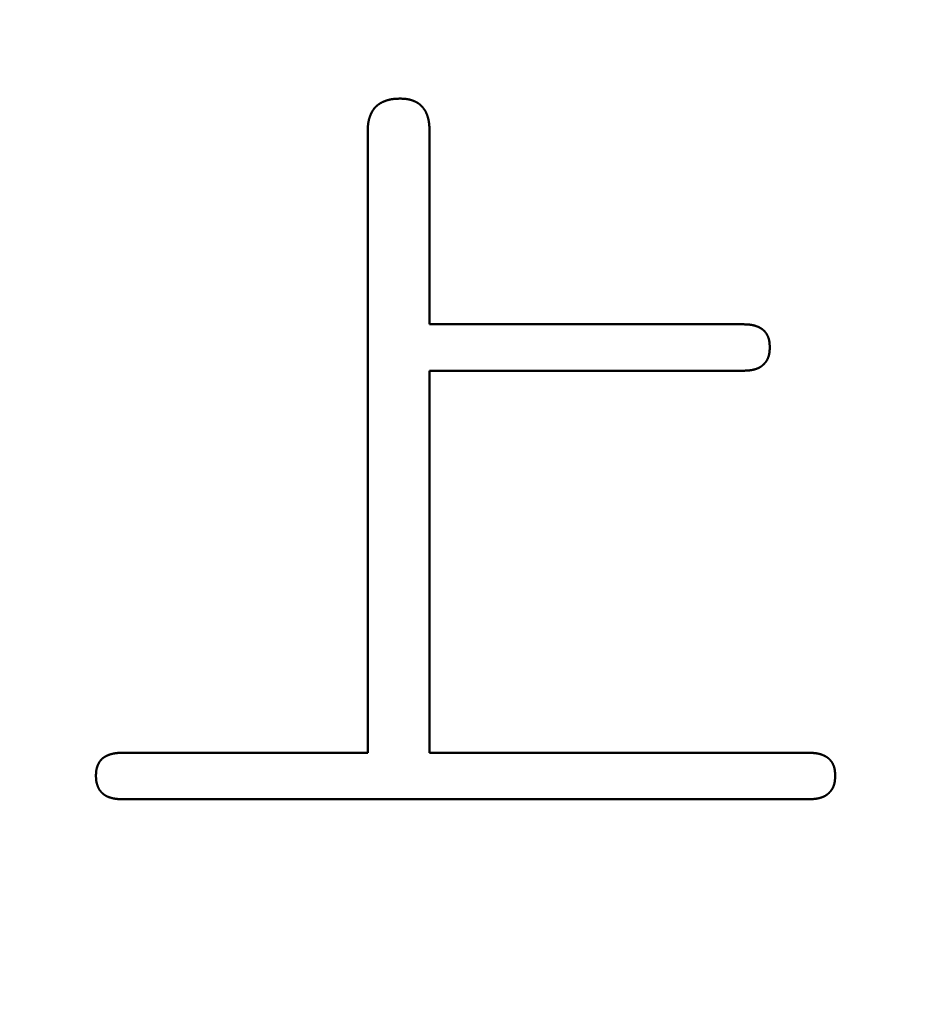
# Model space of a CAD drawing. Units: millimetres. Extents: x 0 to 840, y -1 to 594.
# Drawn here: x 197 to 201, y 153 to 157 of the extents above; entities that cross this region are included whole.
import ezdxf

# ---------------------------------------------------------------- set-up
doc = ezdxf.new("R2010")
doc.units = ezdxf.units.MM
doc.header["$LTSCALE"] = 0.36378
doc.layers.add('NoLayerName_001', color=7, linetype='Continuous')
doc.styles.get("Standard").update_dxf_attribs({"font": 'txt', "bigfont": 'extfont2'})
doc.dimstyles.get("Standard").update_dxf_attribs({"dimtxt": 2.5, "dimasz": 2.5, "dimexe": 1.25, "dimexo": 0.625, "dimtad": 1, "dimzin": 0, "dimdsep": 46, "dimtxsty": 'Standard', "dimcen": 2.5, "dimadec": 0, "dimazin": 0, "dimtfac": 0.75, "dimtmove": 0, "dimatfit": 3, "dimfxl": 1, "dimarcsym": 0})

# ---------------------------------------------------------------- blocks, each defined once
blk = doc.blocks.new('_OPEN30')
at = {"color": 0, "linetype": 'ByBlock', "lineweight": -2}
for p, q in [((-1, 0.267949), (0, 0)), ((0, 0), (-1, -0.267949)), ((0, 0), (-1, 0))]:
    blk.add_line(p, q, dxfattribs=at)
blk = doc.blocks.new('*D34')
at = {"layer": 'Defpoints', "color": 0}
for p in [(90.9789, 315.6358), (90.9789, 301.7293), (286.7789, 153.05)]:
    blk.add_point(p, dxfattribs=at)
at = {"layer": 'NoLayerName_001', "color": 0, "linetype": 'Continuous', "lineweight": 25}
for p, q in [((90.9789, 302.3543), (90.9789, 321.1358)), ((286.7789, 153.675), (286.7789, 321.1358)), ((280.7789, 315.6358), (96.9789, 315.6358))]:
    blk.add_line(p, q, dxfattribs=at)
at = {"layer": 'NoLayerName_001', "color": 0, "lineweight": 25, "xscale": 6, "yscale": 6, "zscale": 6, "rotation": 180}
blk.add_blockref('_OPEN30', (90.9789, 315.6358), dxfattribs=at)
at = {"layer": 'NoLayerName_001', "color": 0, "lineweight": 25, "xscale": 6, "yscale": 6, "zscale": 6}
blk.add_blockref('_OPEN30', (286.7789, 315.6358), dxfattribs=at)
at = {"layer": 'NoLayerName_001', "color": 0, "lineweight": 25, "insert": (188.8789, 320.6358), "char_height": 6, "attachment_point": 5}
blk.add_mtext('196', dxfattribs=at)

msp = doc.modelspace()

# ---------------------------------------------------------------- linework, layer by layer
at = {"layer": 'NoLayerName_001', "color": 7, "linetype": 'Continuous', "lineweight": 50}
for p, q in [((198.8653, 154.0743), (198.8653, 156.6055)), ((199.1174, 156.6055), (199.1174, 155.8195)), ((199.1174, 155.8195), (200.3963, 155.8195)), ((199.1174, 155.6305), (199.1174, 154.0743)), ((200.3963, 155.6305), (199.1174, 155.6305)), ((197.8652, 154.0743), (198.8653, 154.0743)), ((199.1174, 154.0743), (200.6628, 154.0743)), ((200.6628, 153.8854), (197.8652, 153.8854))]:
    msp.add_line(p, q, dxfattribs=at)
for points, knots in [([(198.8783, 156.6756), (198.8785, 156.6761), (198.879, 156.6772), (198.8798, 156.6788), (198.8806, 156.6804), (198.8814, 156.682), (198.8822, 156.6836), (198.8831, 156.6852), (198.884, 156.6868), (198.8849, 156.6883), (198.8858, 156.6898), (198.8868, 156.6913), (198.8878, 156.6928), (198.8888, 156.6943), (198.8899, 156.6958), (198.891, 156.6972), (198.8921, 156.6986), (198.8932, 156.7), (198.8944, 156.7014), (198.8956, 156.7027), (198.8968, 156.704), (198.898, 156.7053), (198.8993, 156.7066), (198.9006, 156.7078), (198.9019, 156.709), (198.9033, 156.7102), (198.9047, 156.7114), (198.9061, 156.7125), (198.9075, 156.7136), (198.909, 156.7146), (198.9104, 156.7157), (198.9119, 156.7167), (198.9134, 156.7177), (198.9149, 156.7186), (198.9165, 156.7196), (198.918, 156.7205), (198.9196, 156.7214), (198.9212, 156.7222), (198.9227, 156.7231), (198.9243, 156.7239), (198.9254, 156.7244), (198.926, 156.7247)], [0, 0, 0, 0, 0.00179489, 0.00358959, 0.00538424, 0.00717899, 0.00897401, 0.01076953, 0.0125658, 0.01436303, 0.01616105, 0.01795956, 0.0197583, 0.02155706, 0.02335563, 0.02515388, 0.02695168, 0.02874898, 0.03054574, 0.03234198, 0.03413777, 0.03593323, 0.03772852, 0.03952387, 0.0413195, 0.04311554, 0.04491208, 0.04670916, 0.04850677, 0.05030484, 0.05210328, 0.05390191, 0.05570054, 0.05749895, 0.05929684, 0.06109392, 0.06289018, 0.06468582, 0.06648102, 0.06827596, 0.07007076, 0.07007076, 0.07007076, 0.07007076]), ([(198.926, 156.7247), (198.9265, 156.7249), (198.9276, 156.7254), (198.9292, 156.7262), (198.9309, 156.7269), (198.9325, 156.7276), (198.9342, 156.7283), (198.9359, 156.7289), (198.9375, 156.7295), (198.9392, 156.7301), (198.9409, 156.7307), (198.9426, 156.7313), (198.9444, 156.7318), (198.9461, 156.7323), (198.9478, 156.7328), (198.9495, 156.7333), (198.9513, 156.7338), (198.953, 156.7342), (198.9548, 156.7346), (198.9565, 156.735), (198.9583, 156.7354), (198.96, 156.7357), (198.9618, 156.736), (198.9636, 156.7363), (198.9653, 156.7366), (198.9671, 156.7368), (198.9689, 156.7371), (198.9707, 156.7373), (198.9725, 156.7375), (198.9742, 156.7376), (198.976, 156.7378), (198.9778, 156.7379), (198.9796, 156.738), (198.9814, 156.7381), (198.9832, 156.7382), (198.985, 156.7383), (198.9868, 156.7384), (198.9886, 156.7385), (198.9904, 156.7385), (198.9916, 156.7385), (198.9921, 156.7386)], [0, 0, 0, 0, 0.0017948, 0.00358968, 0.00538473, 0.00718, 0.00897552, 0.01077132, 0.01256739, 0.01436371, 0.01616023, 0.01795691, 0.01975365, 0.0215504, 0.02334709, 0.02514364, 0.02693999, 0.02873608, 0.03053183, 0.03232719, 0.0341221, 0.0359165, 0.03771033, 0.03950354, 0.04129609, 0.04308792, 0.04487916, 0.04667007, 0.04846092, 0.05025192, 0.05204322, 0.05383496, 0.05562722, 0.05742007, 0.05921352, 0.06100759, 0.06280224, 0.06459743, 0.0663931, 0.06818917, 0.06818917, 0.06818917, 0.06818917]), ([(198.9921, 156.7386), (198.9933, 156.7386), (198.9951, 156.7387), (198.9969, 156.7387), (198.9975, 156.7387)], [0, 0, 0, 0, 0.003592971, 0.005389671, 0.005389671, 0.005389671, 0.005389671]), ([(198.9975, 156.7387), (198.9987, 156.7387), (199.0004, 156.7386), (199.0027, 156.7386), (199.0044, 156.7385), (199.0061, 156.7384), (199.0078, 156.7384), (199.0095, 156.7383), (199.0112, 156.7382), (199.0129, 156.7381), (199.0147, 156.738), (199.0164, 156.7378), (199.0181, 156.7377), (199.0198, 156.7375), (199.0215, 156.7373), (199.0232, 156.7371), (199.0248, 156.7369), (199.0265, 156.7366), (199.0282, 156.7363), (199.0299, 156.736), (199.0316, 156.7357), (199.0333, 156.7353), (199.0349, 156.7349), (199.0366, 156.7345), (199.0382, 156.7341), (199.0399, 156.7336), (199.0415, 156.7331), (199.0432, 156.7326), (199.0448, 156.7321), (199.0464, 156.7316), (199.0481, 156.731), (199.0497, 156.7304), (199.0513, 156.7298), (199.0529, 156.7291), (199.0545, 156.7285), (199.056, 156.7278), (199.0576, 156.7271), (199.0591, 156.7264), (199.0607, 156.7256), (199.0622, 156.7249), (199.0632, 156.7243), (199.0637, 156.724)], [0, 0, 0, 0, 0.0034316, 0.00514703, 0.00686202, 0.00857646, 0.01029022, 0.01200324, 0.01371543, 0.01542679, 0.01713731, 0.01884703, 0.02055605, 0.0222645, 0.02397256, 0.02568049, 0.02738859, 0.02909721, 0.03080657, 0.03251669, 0.03422758, 0.03593924, 0.03765164, 0.03936475, 0.04107853, 0.04279293, 0.04450791, 0.04622337, 0.04793926, 0.04965548, 0.05137194, 0.05308855, 0.05480517, 0.05652165, 0.05823782, 0.05995355, 0.06166874, 0.06338333, 0.06509729, 0.06681065, 0.06852346, 0.06852346, 0.06852346, 0.06852346]), ([(199.0637, 156.724), (199.0642, 156.7238), (199.0652, 156.7232), (199.0667, 156.7224), (199.0682, 156.7215), (199.0696, 156.7206), (199.0711, 156.7196), (199.0725, 156.7187), (199.0739, 156.7177), (199.0753, 156.7167), (199.0766, 156.7156), (199.0779, 156.7145), (199.0793, 156.7134), (199.0806, 156.7123), (199.0818, 156.7112), (199.0831, 156.71), (199.0843, 156.7088), (199.0855, 156.7076), (199.0867, 156.7063), (199.0879, 156.7051), (199.089, 156.7038), (199.0901, 156.7025), (199.0912, 156.7012), (199.0923, 156.6998), (199.0933, 156.6984), (199.0943, 156.6971), (199.0953, 156.6957), (199.0963, 156.6942), (199.0972, 156.6928), (199.0981, 156.6913), (199.099, 156.6899), (199.0998, 156.6884), (199.1007, 156.6869), (199.1015, 156.6854), (199.1023, 156.6839), (199.103, 156.6823), (199.1037, 156.6808), (199.1044, 156.6792), (199.1051, 156.6776), (199.1058, 156.676), (199.1062, 156.675), (199.1064, 156.6745)], [0, 0, 0, 0, 0.00171235, 0.00342437, 0.00513626, 0.00684824, 0.00856058, 0.01027347, 0.01198689, 0.0137008, 0.01541515, 0.01712991, 0.018845, 0.02056036, 0.02227594, 0.02399165, 0.02570743, 0.02742319, 0.02913887, 0.0308544, 0.03256975, 0.03428497, 0.03600011, 0.03771518, 0.03943019, 0.04114514, 0.04286, 0.04457476, 0.04628937, 0.04800378, 0.04971794, 0.05143177, 0.0531452, 0.0548582, 0.05657094, 0.0582836, 0.05999632, 0.06170922, 0.06342238, 0.06513584, 0.06684963, 0.06684963, 0.06684963, 0.06684963]), ([(198.8653, 156.6055), (198.8653, 156.6067), (198.8654, 156.6085), (198.8655, 156.6109), (198.8655, 156.6127), (198.8656, 156.6145), (198.8656, 156.6163), (198.8657, 156.6181), (198.8658, 156.6199), (198.8659, 156.6216), (198.866, 156.6234), (198.8661, 156.6252), (198.8663, 156.627), (198.8664, 156.6288), (198.8666, 156.6306), (198.8668, 156.6324), (198.867, 156.6341), (198.8672, 156.6359), (198.8674, 156.6377), (198.8677, 156.6395), (198.868, 156.6412), (198.8683, 156.643), (198.8686, 156.6448), (198.869, 156.6465), (198.8694, 156.6483), (198.8698, 156.65), (198.8702, 156.6518), (198.8706, 156.6535), (198.8711, 156.6552), (198.8716, 156.657), (198.8721, 156.6587), (198.8726, 156.6604), (198.8732, 156.6621), (198.8737, 156.6638), (198.8743, 156.6655), (198.8749, 156.6672), (198.8755, 156.6689), (198.8762, 156.6706), (198.8769, 156.6723), (198.8776, 156.6739), (198.878, 156.675), (198.8783, 156.6756)], [0, 0, 0, 0, 0.00359324, 0.00538959, 0.00718564, 0.0089813, 0.01077648, 0.01257113, 0.01436519, 0.01615865, 0.0179515, 0.01974375, 0.02153547, 0.02332672, 0.02511764, 0.02690837, 0.0286991, 0.03049008, 0.03228156, 0.03407368, 0.03586641, 0.03765973, 0.03945361, 0.04124802, 0.04304293, 0.0448383, 0.04663407, 0.04843021, 0.05022665, 0.05202334, 0.05382022, 0.05561723, 0.05741429, 0.05921134, 0.06100831, 0.06280508, 0.06460158, 0.06639776, 0.06819359, 0.06998907, 0.07178422, 0.07178422, 0.07178422, 0.07178422]), ([(199.1064, 156.6745), (199.1066, 156.6739), (199.107, 156.6729), (199.1076, 156.6712), (199.1082, 156.6696), (199.1087, 156.668), (199.1092, 156.6664), (199.1097, 156.6647), (199.1102, 156.6631), (199.1107, 156.6614), (199.1111, 156.6598), (199.1116, 156.6581), (199.112, 156.6564), (199.1124, 156.6548), (199.1127, 156.6531), (199.1131, 156.6514), (199.1134, 156.6498), (199.1137, 156.6481), (199.114, 156.6464), (199.1143, 156.6447), (199.1146, 156.643), (199.1148, 156.6413), (199.1151, 156.6396), (199.1153, 156.6379), (199.1155, 156.6362), (199.1157, 156.6345), (199.1159, 156.6328), (199.116, 156.6311), (199.1162, 156.6294), (199.1163, 156.6277), (199.1164, 156.626), (199.1166, 156.6243), (199.1167, 156.6226), (199.1168, 156.6209), (199.1169, 156.6192), (199.117, 156.6175), (199.117, 156.6158), (199.1171, 156.614), (199.1172, 156.6118), (199.1173, 156.6089), (199.1174, 156.6066), (199.1174, 156.6055)], [0, 0, 0, 0, 0.00171411, 0.0034285, 0.00514309, 0.00685781, 0.00857253, 0.0102871, 0.01200138, 0.01371527, 0.01542884, 0.01714215, 0.01885526, 0.02056818, 0.02228096, 0.02399361, 0.02570614, 0.02741855, 0.02913082, 0.03084294, 0.03255487, 0.03426659, 0.03597803, 0.03768916, 0.03939991, 0.04111026, 0.04282036, 0.04453032, 0.04624025, 0.04795023, 0.04966034, 0.05137062, 0.05308111, 0.05479183, 0.05650281, 0.05821403, 0.05992549, 0.06163718, 0.06334906, 0.06677326, 0.07019782, 0.07019782, 0.07019782, 0.07019782]), ([(200.3963, 155.8195), (200.3977, 155.8195), (200.3995, 155.8194), (200.4017, 155.8193), (200.4031, 155.8193), (200.4044, 155.8192), (200.4058, 155.8192), (200.4071, 155.8191), (200.4085, 155.8191), (200.4098, 155.819), (200.4112, 155.8189), (200.4125, 155.8188), (200.4139, 155.8187), (200.4152, 155.8186), (200.4166, 155.8185), (200.4179, 155.8184), (200.4193, 155.8183), (200.4206, 155.8181), (200.422, 155.818), (200.4233, 155.8178), (200.4246, 155.8176), (200.426, 155.8174), (200.4273, 155.8172), (200.4287, 155.817), (200.43, 155.8168), (200.4313, 155.8165), (200.4326, 155.8162), (200.434, 155.816), (200.4353, 155.8157), (200.4366, 155.8154), (200.4379, 155.815), (200.4392, 155.8147), (200.4405, 155.8144), (200.4418, 155.814), (200.4431, 155.8136), (200.4444, 155.8132), (200.4457, 155.8128), (200.447, 155.8124), (200.4483, 155.8119), (200.4496, 155.8115), (200.4504, 155.8111), (200.4508, 155.811)], [0, 0, 0, 0, 0.00405887, 0.00541167, 0.00676434, 0.00811686, 0.00946919, 0.01082135, 0.0121733, 0.01352507, 0.01487665, 0.01622807, 0.01757937, 0.01893059, 0.0202818, 0.02163305, 0.02298445, 0.02433611, 0.02568813, 0.02704056, 0.02839335, 0.02974643, 0.03109973, 0.03245317, 0.03380672, 0.03516033, 0.03651394, 0.03786753, 0.03922107, 0.04057454, 0.04192792, 0.04328121, 0.04463441, 0.04598754, 0.04734061, 0.04869363, 0.05004663, 0.05139961, 0.05275257, 0.05410554, 0.05545855, 0.05545855, 0.05545855, 0.05545855]), ([(200.4508, 155.811), (200.4512, 155.8108), (200.4521, 155.8105), (200.4533, 155.81), (200.4546, 155.8094), (200.4558, 155.8089), (200.4571, 155.8083), (200.4583, 155.8078), (200.4595, 155.8072), (200.4607, 155.8066), (200.4619, 155.8059), (200.4631, 155.8053), (200.4643, 155.8046), (200.4655, 155.804), (200.4666, 155.8033), (200.4678, 155.8026), (200.4689, 155.8018), (200.4701, 155.8011), (200.4712, 155.8003), (200.4723, 155.7995), (200.4733, 155.7987), (200.4744, 155.7979), (200.4755, 155.797), (200.4765, 155.7961), (200.4775, 155.7952), (200.4785, 155.7943), (200.4795, 155.7934), (200.4804, 155.7924), (200.4813, 155.7914), (200.4823, 155.7904), (200.4832, 155.7894), (200.484, 155.7884), (200.4849, 155.7873), (200.4857, 155.7863), (200.4866, 155.7852), (200.4874, 155.7841), (200.4881, 155.783), (200.4889, 155.7818), (200.4896, 155.7807), (200.4904, 155.7796), (200.4908, 155.7788), (200.491, 155.7784)], [0, 0, 0, 0, 0.00135307, 0.00270623, 0.00405953, 0.00541302, 0.00676675, 0.00812078, 0.00947519, 0.01083003, 0.0121854, 0.01354123, 0.01489729, 0.01625336, 0.01760925, 0.01896482, 0.02031995, 0.02167458, 0.02302868, 0.02438226, 0.02573538, 0.02708816, 0.02844074, 0.02979333, 0.03114616, 0.03249933, 0.03385294, 0.03520703, 0.03656162, 0.03791672, 0.03927229, 0.04062828, 0.0419846, 0.04334116, 0.04469783, 0.04605447, 0.04741091, 0.04876701, 0.05012275, 0.05147817, 0.05283328, 0.05283328, 0.05283328, 0.05283328]), ([(200.491, 155.7784), (200.4913, 155.778), (200.4917, 155.7772), (200.4924, 155.776), (200.493, 155.7748), (200.4936, 155.7736), (200.4942, 155.7724), (200.4948, 155.7712), (200.4954, 155.77), (200.4959, 155.7687), (200.4964, 155.7675), (200.4969, 155.7662), (200.4973, 155.7649), (200.4978, 155.7636), (200.4982, 155.7624), (200.4986, 155.7611), (200.499, 155.7598), (200.4993, 155.7584), (200.4997, 155.7571), (200.5, 155.7558), (200.5003, 155.7545), (200.5005, 155.7532), (200.5008, 155.7518), (200.501, 155.7505), (200.5013, 155.7492), (200.5014, 155.7478), (200.5016, 155.7465), (200.5018, 155.7451), (200.5019, 155.7438), (200.5021, 155.7425), (200.5022, 155.7411), (200.5023, 155.7398), (200.5024, 155.7384), (200.5025, 155.7371), (200.5025, 155.7357), (200.5026, 155.7344), (200.5027, 155.733), (200.5027, 155.7317), (200.5028, 155.7299), (200.5029, 155.7281), (200.5029, 155.7267), (200.5029, 155.7263)], [0, 0, 0, 0, 0.00135482, 0.00270939, 0.00406373, 0.00541787, 0.00677185, 0.0081257, 0.00947947, 0.0108332, 0.01218694, 0.01354075, 0.0148947, 0.01624883, 0.01760319, 0.01895777, 0.02031258, 0.02166757, 0.02302269, 0.02437787, 0.02573302, 0.02708803, 0.02844279, 0.02979714, 0.03115092, 0.03250398, 0.03385623, 0.03520788, 0.03655918, 0.03791032, 0.03926146, 0.04061272, 0.04196419, 0.04331594, 0.04466799, 0.04602036, 0.04737305, 0.04872602, 0.05007925, 0.05278622, 0.05413984, 0.05413984, 0.05413984, 0.05413984]), ([(200.5029, 155.7263), (200.5029, 155.7253), (200.5028, 155.724), (200.5028, 155.7221), (200.5027, 155.7208), (200.5027, 155.7194), (200.5026, 155.718), (200.5026, 155.7167), (200.5025, 155.7153), (200.5024, 155.7139), (200.5023, 155.7126), (200.5022, 155.7112), (200.5021, 155.7098), (200.502, 155.7085), (200.5018, 155.7071), (200.5017, 155.7058), (200.5015, 155.7044), (200.5013, 155.7031), (200.5011, 155.7017), (200.5008, 155.7004), (200.5006, 155.699), (200.5003, 155.6977), (200.5, 155.6963), (200.4997, 155.695), (200.4994, 155.6937), (200.4991, 155.6923), (200.4987, 155.691), (200.4983, 155.6897), (200.4979, 155.6884), (200.4975, 155.6871), (200.497, 155.6858), (200.4966, 155.6845), (200.4961, 155.6832), (200.4956, 155.6819), (200.495, 155.6807), (200.4945, 155.6794), (200.4939, 155.6782), (200.4933, 155.6769), (200.4927, 155.6757), (200.4921, 155.6745), (200.4916, 155.6737), (200.4914, 155.6733)], [0, 0, 0, 0, 0.00274131, 0.00411176, 0.00548197, 0.00685189, 0.00822146, 0.00959063, 0.01095938, 0.01232771, 0.01369563, 0.0150632, 0.01643047, 0.01779756, 0.01916459, 0.02053174, 0.02189921, 0.02326724, 0.02463585, 0.02600497, 0.02737452, 0.02874444, 0.03011468, 0.03148521, 0.03285598, 0.03422698, 0.03559821, 0.03696966, 0.03834136, 0.03971334, 0.04108562, 0.04245829, 0.04383136, 0.04520469, 0.04657808, 0.04795136, 0.04932436, 0.05069697, 0.05206907, 0.0534406, 0.05481151, 0.05481151, 0.05481151, 0.05481151]), ([(200.4515, 155.6392), (200.4511, 155.6391), (200.4502, 155.6387), (200.4489, 155.6383), (200.4476, 155.6378), (200.4463, 155.6374), (200.445, 155.637), (200.4437, 155.6366), (200.4424, 155.6362), (200.4411, 155.6358), (200.4397, 155.6355), (200.4384, 155.6351), (200.4371, 155.6348), (200.4357, 155.6345), (200.4344, 155.6342), (200.4331, 155.6339), (200.4317, 155.6336), (200.4304, 155.6334), (200.429, 155.6331), (200.4277, 155.6329), (200.4263, 155.6327), (200.425, 155.6325), (200.4236, 155.6323), (200.4223, 155.6321), (200.4209, 155.6319), (200.4196, 155.6318), (200.4182, 155.6317), (200.4168, 155.6315), (200.4155, 155.6314), (200.4141, 155.6313), (200.4127, 155.6312), (200.4114, 155.6311), (200.41, 155.631), (200.4087, 155.631), (200.4073, 155.6309), (200.4059, 155.6308), (200.4045, 155.6308), (200.4032, 155.6307), (200.4014, 155.6307), (200.3991, 155.6306), (200.3972, 155.6306), (200.3963, 155.6305)], [0, 0, 0, 0, 0.00137229, 0.00274522, 0.00411864, 0.00549235, 0.00686612, 0.00823969, 0.00961278, 0.01098529, 0.01235724, 0.01372867, 0.01509961, 0.01647009, 0.01784015, 0.0192098, 0.02057907, 0.02194799, 0.02331657, 0.02468484, 0.02605281, 0.02742049, 0.02878791, 0.03015507, 0.03152199, 0.03288875, 0.03425545, 0.03562221, 0.03698912, 0.03835624, 0.03972363, 0.04109133, 0.04245936, 0.04382774, 0.04519645, 0.0465655, 0.04793487, 0.04930451, 0.0506744, 0.05341474, 0.05615551, 0.05615551, 0.05615551, 0.05615551]), ([(200.4914, 155.6733), (200.4912, 155.6729), (200.4907, 155.6721), (200.49, 155.6709), (200.4893, 155.6698), (200.4885, 155.6686), (200.4877, 155.6675), (200.4869, 155.6664), (200.4861, 155.6653), (200.4853, 155.6642), (200.4844, 155.6632), (200.4835, 155.6621), (200.4826, 155.6611), (200.4817, 155.6601), (200.4807, 155.6591), (200.4798, 155.6581), (200.4788, 155.6571), (200.4778, 155.6562), (200.4768, 155.6552), (200.4758, 155.6543), (200.4748, 155.6534), (200.4737, 155.6525), (200.4727, 155.6516), (200.4716, 155.6507), (200.4705, 155.6499), (200.4695, 155.6491), (200.4684, 155.6483), (200.4672, 155.6475), (200.4661, 155.6467), (200.465, 155.6459), (200.4638, 155.6452), (200.4626, 155.6445), (200.4614, 155.6438), (200.4602, 155.6432), (200.459, 155.6425), (200.4578, 155.6419), (200.4566, 155.6414), (200.4553, 155.6408), (200.454, 155.6403), (200.4528, 155.6397), (200.4519, 155.6394), (200.4515, 155.6392)], [0, 0, 0, 0, 0.00137026, 0.0027399, 0.00410896, 0.00547752, 0.00684569, 0.0082137, 0.00958181, 0.01095025, 0.01231919, 0.01368877, 0.01505906, 0.01643012, 0.01780193, 0.01917448, 0.02054767, 0.02192141, 0.02329554, 0.02466989, 0.02604424, 0.02741839, 0.02879214, 0.03016534, 0.03153786, 0.03290963, 0.03428057, 0.03565069, 0.03701998, 0.03838852, 0.03975641, 0.04112379, 0.04249085, 0.04385784, 0.04522503, 0.04659268, 0.04796095, 0.04932998, 0.05069984, 0.05207055, 0.05344208, 0.05344208, 0.05344208, 0.05344208]), ([(197.8652, 154.0743), (197.8638, 154.0743), (197.862, 154.0743), (197.8598, 154.0742), (197.8584, 154.0741), (197.8571, 154.0741), (197.8557, 154.074), (197.8544, 154.074), (197.853, 154.0739), (197.8517, 154.0739), (197.8503, 154.0738), (197.849, 154.0737), (197.8476, 154.0736), (197.8463, 154.0735), (197.8449, 154.0734), (197.8436, 154.0733), (197.8422, 154.0731), (197.8409, 154.073), (197.8396, 154.0728), (197.8382, 154.0726), (197.8369, 154.0724), (197.8356, 154.0722), (197.8342, 154.072), (197.8329, 154.0718), (197.8316, 154.0715), (197.8302, 154.0713), (197.8289, 154.071), (197.8276, 154.0707), (197.8263, 154.0704), (197.825, 154.0701), (197.8236, 154.0698), (197.8223, 154.0694), (197.821, 154.0691), (197.8197, 154.0687), (197.8184, 154.0683), (197.8171, 154.0679), (197.8158, 154.0675), (197.8146, 154.0671), (197.8133, 154.0667), (197.812, 154.0662), (197.8112, 154.0659), (197.8107, 154.0657)], [0, 0, 0, 0, 0.00405871, 0.00541136, 0.00676381, 0.00811601, 0.00946792, 0.01081952, 0.01217079, 0.01352172, 0.01487231, 0.01622258, 0.01757255, 0.01892226, 0.02027179, 0.02162121, 0.0229706, 0.0243201, 0.02566985, 0.02701992, 0.02837033, 0.02972107, 0.03107211, 0.03242345, 0.03377507, 0.03512697, 0.03647911, 0.03783149, 0.03918409, 0.04053689, 0.04188987, 0.04324301, 0.04459629, 0.04594969, 0.04730319, 0.04865674, 0.05001025, 0.05136364, 0.05271687, 0.05406988, 0.05542264, 0.05542264, 0.05542264, 0.05542264]), ([(200.6628, 154.0743), (200.6641, 154.0743), (200.6659, 154.0742), (200.6682, 154.0742), (200.6695, 154.0741), (200.6709, 154.0741), (200.6722, 154.074), (200.6736, 154.074), (200.6749, 154.0739), (200.6763, 154.0738), (200.6776, 154.0738), (200.679, 154.0737), (200.6803, 154.0736), (200.6817, 154.0735), (200.683, 154.0734), (200.6844, 154.0732), (200.6857, 154.0731), (200.6871, 154.073), (200.6884, 154.0728), (200.6897, 154.0726), (200.6911, 154.0725), (200.6924, 154.0723), (200.6938, 154.0721), (200.6951, 154.0718), (200.6964, 154.0716), (200.6978, 154.0713), (200.6991, 154.0711), (200.7004, 154.0708), (200.7017, 154.0705), (200.7031, 154.0702), (200.7044, 154.0699), (200.7057, 154.0695), (200.707, 154.0692), (200.7083, 154.0688), (200.7096, 154.0684), (200.7109, 154.068), (200.7122, 154.0676), (200.7134, 154.0672), (200.7147, 154.0668), (200.716, 154.0663), (200.7168, 154.066), (200.7173, 154.0658)], [0, 0, 0, 0, 0.00405883, 0.00541162, 0.00676427, 0.00811677, 0.0094691, 0.01082123, 0.01217317, 0.01352492, 0.01487649, 0.0162279, 0.01757919, 0.0189304, 0.02028158, 0.02163283, 0.02298421, 0.02433585, 0.02568786, 0.0270403, 0.0283931, 0.02974617, 0.03109947, 0.03245292, 0.03380648, 0.03516008, 0.0365137, 0.03786729, 0.03922083, 0.0405743, 0.04192769, 0.04328098, 0.04463419, 0.04598731, 0.04734038, 0.04869341, 0.05004641, 0.05139939, 0.05275236, 0.05410533, 0.05545834, 0.05545834, 0.05545834, 0.05545834]), ([(197.7706, 154.0332), (197.7704, 154.0328), (197.77, 154.032), (197.7694, 154.0308), (197.7688, 154.0296), (197.7682, 154.0284), (197.7676, 154.0272), (197.7671, 154.0259), (197.7666, 154.0247), (197.766, 154.0234), (197.7655, 154.0221), (197.7651, 154.0209), (197.7646, 154.0196), (197.7641, 154.0183), (197.7637, 154.017), (197.7633, 154.0158), (197.7629, 154.0145), (197.7625, 154.0132), (197.7621, 154.0119), (197.7617, 154.0106), (197.7614, 154.0093), (197.7611, 154.0079), (197.7608, 154.0066), (197.7605, 154.0053), (197.7603, 154.004), (197.7601, 154.0026), (197.7599, 154.0013), (197.7597, 154), (197.7595, 153.9986), (197.7594, 153.9973), (197.7592, 153.996), (197.7591, 153.9946), (197.759, 153.9933), (197.759, 153.9919), (197.7589, 153.9906), (197.7588, 153.9892), (197.7588, 153.9879), (197.7587, 153.9865), (197.7587, 153.9852), (197.7587, 153.9833), (197.7586, 153.982), (197.7586, 153.9811)], [0, 0, 0, 0, 0.00135102, 0.00270283, 0.00405552, 0.00540916, 0.00676373, 0.00811917, 0.00947535, 0.01083211, 0.01218923, 0.01354647, 0.01490361, 0.01626045, 0.01761683, 0.0189726, 0.02032764, 0.02168185, 0.02303515, 0.0243875, 0.02573887, 0.02708927, 0.02843874, 0.02978736, 0.03113521, 0.03248244, 0.03382927, 0.03517607, 0.03652317, 0.03787082, 0.03921924, 0.04056855, 0.04191885, 0.04327017, 0.04462251, 0.04597582, 0.04733003, 0.04868503, 0.05004069, 0.05139686, 0.05411008, 0.05411008, 0.05411008, 0.05411008]), ([(197.8107, 154.0657), (197.8103, 154.0656), (197.8095, 154.0653), (197.8082, 154.0648), (197.807, 154.0642), (197.8057, 154.0637), (197.8045, 154.0632), (197.8033, 154.0626), (197.802, 154.062), (197.8008, 154.0614), (197.7996, 154.0608), (197.7984, 154.0602), (197.7972, 154.0595), (197.7961, 154.0588), (197.7949, 154.0581), (197.7938, 154.0574), (197.7926, 154.0567), (197.7915, 154.0559), (197.7904, 154.0552), (197.7893, 154.0544), (197.7882, 154.0536), (197.7871, 154.0527), (197.7861, 154.0519), (197.7851, 154.051), (197.784, 154.0501), (197.783, 154.0492), (197.7821, 154.0482), (197.7811, 154.0473), (197.7802, 154.0463), (197.7792, 154.0453), (197.7783, 154.0443), (197.7775, 154.0433), (197.7766, 154.0422), (197.7758, 154.0411), (197.775, 154.0401), (197.7742, 154.039), (197.7734, 154.0378), (197.7727, 154.0367), (197.772, 154.0356), (197.7713, 154.0344), (197.7708, 154.0336), (197.7706, 154.0332)], [0, 0, 0, 0, 0.00135251, 0.00270476, 0.00405679, 0.00540864, 0.00676036, 0.00811205, 0.0094638, 0.01081574, 0.01216802, 0.01352067, 0.01487361, 0.01622674, 0.01757998, 0.0189333, 0.02028665, 0.02164004, 0.02299349, 0.02434705, 0.02570079, 0.0270548, 0.02840922, 0.02976421, 0.03111983, 0.03247591, 0.03383226, 0.03518868, 0.03654501, 0.03790108, 0.03925675, 0.04061189, 0.0419664, 0.04332017, 0.04467314, 0.04602527, 0.04737653, 0.04872699, 0.05007707, 0.05142715, 0.05277758, 0.05277758, 0.05277758, 0.05277758]), ([(200.7173, 154.0658), (200.7177, 154.0656), (200.7185, 154.0653), (200.7198, 154.0648), (200.721, 154.0643), (200.7223, 154.0637), (200.7235, 154.0632), (200.7247, 154.0626), (200.7259, 154.062), (200.7272, 154.0614), (200.7284, 154.0608), (200.7295, 154.0601), (200.7307, 154.0595), (200.7319, 154.0588), (200.7331, 154.0581), (200.7342, 154.0574), (200.7354, 154.0567), (200.7365, 154.0559), (200.7376, 154.0551), (200.7387, 154.0543), (200.7398, 154.0535), (200.7408, 154.0527), (200.7419, 154.0518), (200.7429, 154.051), (200.7439, 154.0501), (200.7449, 154.0491), (200.7459, 154.0482), (200.7469, 154.0472), (200.7478, 154.0463), (200.7487, 154.0453), (200.7496, 154.0442), (200.7505, 154.0432), (200.7513, 154.0422), (200.7522, 154.0411), (200.753, 154.04), (200.7538, 154.0389), (200.7546, 154.0378), (200.7553, 154.0367), (200.7561, 154.0355), (200.7568, 154.0344), (200.7573, 154.0336), (200.7575, 154.0332)], [0, 0, 0, 0, 0.00135307, 0.00270623, 0.00405954, 0.00541303, 0.00676676, 0.0081208, 0.0094752, 0.01083005, 0.01218543, 0.01354126, 0.01489732, 0.01625339, 0.01760929, 0.01896486, 0.02031999, 0.02167463, 0.02302873, 0.02438231, 0.02573543, 0.02708821, 0.02844079, 0.02979339, 0.03114622, 0.03249939, 0.033853, 0.0352071, 0.03656169, 0.03791679, 0.03927237, 0.04062835, 0.04198468, 0.04334124, 0.04469791, 0.04605455, 0.047411, 0.0487671, 0.05012285, 0.05147827, 0.05283338, 0.05283338, 0.05283338, 0.05283338]), ([(200.7575, 154.0332), (200.7577, 154.0328), (200.7582, 154.0321), (200.7588, 154.0309), (200.7595, 154.0297), (200.7601, 154.0285), (200.7607, 154.0273), (200.7612, 154.026), (200.7618, 154.0248), (200.7623, 154.0236), (200.7628, 154.0223), (200.7633, 154.021), (200.7638, 154.0198), (200.7642, 154.0185), (200.7646, 154.0172), (200.765, 154.0159), (200.7654, 154.0146), (200.7658, 154.0133), (200.7661, 154.012), (200.7664, 154.0107), (200.7667, 154.0093), (200.767, 154.008), (200.7672, 154.0067), (200.7675, 154.0053), (200.7677, 154.004), (200.7679, 154.0027), (200.7681, 154.0013), (200.7682, 154), (200.7684, 153.9986), (200.7685, 153.9973), (200.7686, 153.9959), (200.7687, 153.9946), (200.7688, 153.9933), (200.7689, 153.9919), (200.769, 153.9906), (200.769, 153.9892), (200.7691, 153.9878), (200.7692, 153.9865), (200.7692, 153.9847), (200.7693, 153.9829), (200.7693, 153.9815), (200.7693, 153.9811)], [0, 0, 0, 0, 0.00135483, 0.0027094, 0.00406374, 0.00541788, 0.00677186, 0.00812572, 0.00947949, 0.01083322, 0.01218697, 0.01354078, 0.01489473, 0.01624887, 0.01760322, 0.01895781, 0.02031262, 0.02166761, 0.02302273, 0.02437791, 0.02573307, 0.02708809, 0.02844284, 0.02979719, 0.03115098, 0.03250404, 0.03385629, 0.03520795, 0.03655925, 0.0379104, 0.03926154, 0.0406128, 0.04196427, 0.04331602, 0.04466807, 0.04602045, 0.04737314, 0.04872612, 0.05007934, 0.05278632, 0.05413994, 0.05413994, 0.05413994, 0.05413994]), ([(197.7586, 153.9811), (197.7586, 153.9802), (197.7586, 153.9788), (197.7587, 153.977), (197.7587, 153.9756), (197.7588, 153.9742), (197.7588, 153.9729), (197.7589, 153.9715), (197.7589, 153.9701), (197.759, 153.9688), (197.7591, 153.9674), (197.7592, 153.966), (197.7593, 153.9647), (197.7595, 153.9633), (197.7596, 153.962), (197.7598, 153.9606), (197.76, 153.9593), (197.7602, 153.9579), (197.7605, 153.9566), (197.7608, 153.9552), (197.761, 153.9539), (197.7614, 153.9526), (197.7617, 153.9512), (197.762, 153.9499), (197.7624, 153.9486), (197.7628, 153.9473), (197.7632, 153.946), (197.7636, 153.9447), (197.764, 153.9434), (197.7645, 153.9421), (197.7649, 153.9408), (197.7654, 153.9395), (197.7659, 153.9382), (197.7664, 153.9369), (197.7669, 153.9356), (197.7674, 153.9343), (197.7679, 153.9331), (197.7685, 153.9318), (197.7691, 153.9306), (197.7697, 153.9294), (197.7701, 153.9285), (197.7703, 153.9281)], [0, 0, 0, 0, 0.00274715, 0.00412027, 0.00549285, 0.00686474, 0.0082358, 0.0096059, 0.01097497, 0.01234294, 0.01370979, 0.01507554, 0.01644025, 0.01780405, 0.0191671, 0.02052964, 0.02189197, 0.02325443, 0.02461734, 0.02598089, 0.02734527, 0.02871063, 0.03007706, 0.03144463, 0.0328134, 0.03418337, 0.03555451, 0.0369268, 0.03830014, 0.03967444, 0.04104959, 0.04242543, 0.04380178, 0.04517823, 0.04655432, 0.04792962, 0.04930378, 0.05067653, 0.05204766, 0.05341707, 0.05478472, 0.05478472, 0.05478472, 0.05478472]), ([(200.7693, 153.9811), (200.7693, 153.9802), (200.7693, 153.9788), (200.7692, 153.977), (200.7692, 153.9756), (200.7691, 153.9742), (200.7691, 153.9729), (200.769, 153.9715), (200.7689, 153.9701), (200.7688, 153.9688), (200.7687, 153.9674), (200.7686, 153.966), (200.7685, 153.9647), (200.7684, 153.9633), (200.7683, 153.962), (200.7681, 153.9606), (200.7679, 153.9592), (200.7677, 153.9579), (200.7675, 153.9565), (200.7673, 153.9552), (200.767, 153.9538), (200.7668, 153.9525), (200.7665, 153.9512), (200.7662, 153.9498), (200.7658, 153.9485), (200.7655, 153.9472), (200.7651, 153.9458), (200.7647, 153.9445), (200.7643, 153.9432), (200.7639, 153.9419), (200.7635, 153.9406), (200.763, 153.9393), (200.7625, 153.938), (200.762, 153.9368), (200.7615, 153.9355), (200.7609, 153.9342), (200.7603, 153.933), (200.7598, 153.9318), (200.7591, 153.9305), (200.7585, 153.9293), (200.758, 153.9285), (200.7578, 153.9281)], [0, 0, 0, 0, 0.0027413, 0.00411174, 0.00548196, 0.00685187, 0.00822143, 0.0095906, 0.01095934, 0.01232767, 0.01369559, 0.01506315, 0.01643042, 0.0177975, 0.01916453, 0.02053167, 0.02189915, 0.02326717, 0.02463579, 0.02600491, 0.02737446, 0.02874439, 0.03011464, 0.03148516, 0.03285594, 0.03422694, 0.03559817, 0.03696963, 0.03834133, 0.03971331, 0.0410856, 0.04245827, 0.04383134, 0.04520468, 0.04657807, 0.04795135, 0.04932436, 0.05069697, 0.05206908, 0.05344061, 0.05481152, 0.05481152, 0.05481152, 0.05481152]), ([(197.7703, 153.9281), (197.7705, 153.9277), (197.7709, 153.9269), (197.7716, 153.9257), (197.7723, 153.9246), (197.773, 153.9234), (197.7738, 153.9223), (197.7746, 153.9212), (197.7754, 153.9201), (197.7762, 153.919), (197.7771, 153.9179), (197.778, 153.9169), (197.7789, 153.9159), (197.7798, 153.9149), (197.7808, 153.9139), (197.7817, 153.9129), (197.7827, 153.9119), (197.7837, 153.911), (197.7847, 153.91), (197.7857, 153.9091), (197.7868, 153.9082), (197.7878, 153.9073), (197.7889, 153.9064), (197.7899, 153.9056), (197.791, 153.9047), (197.7921, 153.9039), (197.7932, 153.9031), (197.7943, 153.9023), (197.7954, 153.9015), (197.7966, 153.9008), (197.7977, 153.9), (197.7989, 153.8993), (197.8001, 153.8987), (197.8013, 153.898), (197.8025, 153.8974), (197.8037, 153.8968), (197.805, 153.8962), (197.8062, 153.8957), (197.8075, 153.8951), (197.8088, 153.8946), (197.8096, 153.8943), (197.81, 153.8941)], [0, 0, 0, 0, 0.00136599, 0.00273052, 0.00409388, 0.00545653, 0.00681902, 0.00818197, 0.00954583, 0.01091098, 0.01227766, 0.01364602, 0.01501612, 0.01638791, 0.01776128, 0.01913602, 0.02051186, 0.02188846, 0.02326542, 0.02464228, 0.02601864, 0.02739425, 0.0287689, 0.03014241, 0.03151465, 0.03288555, 0.03425507, 0.03562324, 0.03699013, 0.03835587, 0.03972066, 0.04108476, 0.0424485, 0.04381225, 0.04517643, 0.04654136, 0.04790726, 0.04927432, 0.05064261, 0.05201218, 0.05338297, 0.05338297, 0.05338297, 0.05338297]), ([(200.7578, 153.9281), (200.7576, 153.9277), (200.7571, 153.9269), (200.7564, 153.9258), (200.7557, 153.9246), (200.755, 153.9235), (200.7542, 153.9223), (200.7534, 153.9212), (200.7526, 153.9201), (200.7517, 153.9191), (200.7508, 153.918), (200.75, 153.917), (200.749, 153.9159), (200.7481, 153.9149), (200.7472, 153.9139), (200.7462, 153.9129), (200.7453, 153.912), (200.7443, 153.911), (200.7433, 153.9101), (200.7423, 153.9091), (200.7412, 153.9082), (200.7402, 153.9073), (200.7391, 153.9064), (200.7381, 153.9056), (200.737, 153.9047), (200.7359, 153.9039), (200.7348, 153.9031), (200.7337, 153.9023), (200.7325, 153.9015), (200.7314, 153.9008), (200.7302, 153.9001), (200.7291, 153.8993), (200.7279, 153.8987), (200.7267, 153.898), (200.7255, 153.8974), (200.7242, 153.8968), (200.723, 153.8962), (200.7217, 153.8956), (200.7205, 153.8951), (200.7192, 153.8946), (200.7184, 153.8942), (200.7179, 153.8941)], [0, 0, 0, 0, 0.00137027, 0.00273991, 0.00410897, 0.00547753, 0.00684571, 0.00821372, 0.00958183, 0.01095028, 0.01231922, 0.0136888, 0.0150591, 0.01643016, 0.01780198, 0.01917453, 0.02054773, 0.02192147, 0.0232956, 0.02466995, 0.02604431, 0.02741846, 0.02879221, 0.03016542, 0.03153795, 0.03290971, 0.03428066, 0.03565078, 0.03702008, 0.03838862, 0.03975652, 0.0411239, 0.04249096, 0.04385795, 0.04522515, 0.0465928, 0.04796107, 0.04933011, 0.05069997, 0.05207068, 0.05344222, 0.05344222, 0.05344222, 0.05344222]), ([(197.81, 153.8941), (197.8105, 153.894), (197.8113, 153.8937), (197.8126, 153.8932), (197.8139, 153.8928), (197.8152, 153.8924), (197.8166, 153.892), (197.8179, 153.8916), (197.8192, 153.8912), (197.8205, 153.8908), (197.8218, 153.8904), (197.8232, 153.8901), (197.8245, 153.8898), (197.8258, 153.8894), (197.8272, 153.8891), (197.8285, 153.8888), (197.8298, 153.8885), (197.8312, 153.8883), (197.8325, 153.888), (197.8339, 153.8878), (197.8352, 153.8875), (197.8366, 153.8873), (197.8379, 153.8871), (197.8393, 153.8869), (197.8406, 153.8868), (197.842, 153.8866), (197.8433, 153.8865), (197.8447, 153.8863), (197.846, 153.8862), (197.8474, 153.8861), (197.8488, 153.886), (197.8501, 153.8859), (197.8515, 153.8858), (197.8529, 153.8858), (197.8542, 153.8857), (197.8556, 153.8857), (197.857, 153.8856), (197.8583, 153.8856), (197.8597, 153.8855), (197.8606, 153.8855), (197.8611, 153.8855)], [0, 0, 0, 0, 0.00137192, 0.00274483, 0.00411851, 0.0054927, 0.00686712, 0.00824143, 0.00961525, 0.01098832, 0.01236063, 0.01373216, 0.01510295, 0.016473, 0.01784233, 0.01921098, 0.02057897, 0.02194634, 0.02331314, 0.02467942, 0.02604524, 0.02741066, 0.02877574, 0.03014057, 0.03150523, 0.03286984, 0.03423454, 0.03559945, 0.03696467, 0.03833028, 0.03969634, 0.04106288, 0.04242992, 0.04379747, 0.04516551, 0.04653403, 0.04790299, 0.04927234, 0.05064203, 0.05201201, 0.05201201, 0.05201201, 0.05201201]), ([(197.8611, 153.8855), (197.862, 153.8855), (197.8634, 153.8854), (197.8647, 153.8854), (197.8652, 153.8854)], [0, 0, 0, 0, 0.002740536, 0.004110951, 0.004110951, 0.004110951, 0.004110951]), ([(200.7179, 153.8941), (200.7175, 153.8939), (200.7167, 153.8936), (200.7154, 153.8931), (200.7141, 153.8927), (200.7128, 153.8922), (200.7115, 153.8918), (200.7101, 153.8914), (200.7088, 153.891), (200.7075, 153.8907), (200.7062, 153.8903), (200.7048, 153.89), (200.7035, 153.8896), (200.7022, 153.8893), (200.7008, 153.889), (200.6995, 153.8887), (200.6982, 153.8885), (200.6968, 153.8882), (200.6955, 153.888), (200.6941, 153.8877), (200.6928, 153.8875), (200.6914, 153.8873), (200.6901, 153.8871), (200.6887, 153.8869), (200.6874, 153.8868), (200.686, 153.8866), (200.6846, 153.8865), (200.6833, 153.8864), (200.6819, 153.8862), (200.6806, 153.8861), (200.6792, 153.886), (200.6778, 153.886), (200.6765, 153.8859), (200.6751, 153.8858), (200.6737, 153.8857), (200.6724, 153.8857), (200.671, 153.8856), (200.6696, 153.8856), (200.6678, 153.8855), (200.6655, 153.8854), (200.6637, 153.8854), (200.6628, 153.8854)], [0, 0, 0, 0, 0.00137229, 0.00274523, 0.00411865, 0.00549237, 0.00686614, 0.00823972, 0.00961281, 0.01098532, 0.01235727, 0.0137287, 0.01509965, 0.01647013, 0.01784019, 0.01920985, 0.02057912, 0.02194805, 0.02331663, 0.0246849, 0.02605287, 0.02742056, 0.02878798, 0.03015514, 0.03152206, 0.03288881, 0.0342555, 0.03562225, 0.03698914, 0.03835625, 0.03972363, 0.04109131, 0.04245933, 0.0438277, 0.0451964, 0.04656544, 0.04793479, 0.04930442, 0.0506743, 0.05341461, 0.05615536, 0.05615536, 0.05615536, 0.05615536])]:
    msp.add_open_spline(points, degree=3, knots=knots, dxfattribs=at)

# ---------------------------------------------------------------- dimensions: what is measured, and where the dimension line sits
at = {"layer": 'NoLayerName_001', "color": 3, "linetype": 'Continuous', "lineweight": 25}
dim = msp.add_linear_dim(base=(90.9789, 315.6358), p1=(286.7789, 153.05), p2=(90.9789, 301.7293), angle=180, text='196', dimstyle='Standard', override={"dimtxt": 6, "dimasz": 6, "dimexe": 5.5, "dimgap": 2, "dimdec": 1, "dimzin": 8, "dimblk": 'OPEN30', "dimclrd": 0, "dimclre": 0, "dimclrt": 0, "dimtp": 0, "dimtm": 0, "dimlwd": 25, "dimlwe": 25}, dxfattribs=at)
dim.commit()
dim.dimension.update_dxf_attribs({"geometry": '*D34', "text_midpoint": (188.8789, 315.6358), "dimtype": 160})

doc.saveas('drawing.dxf')
